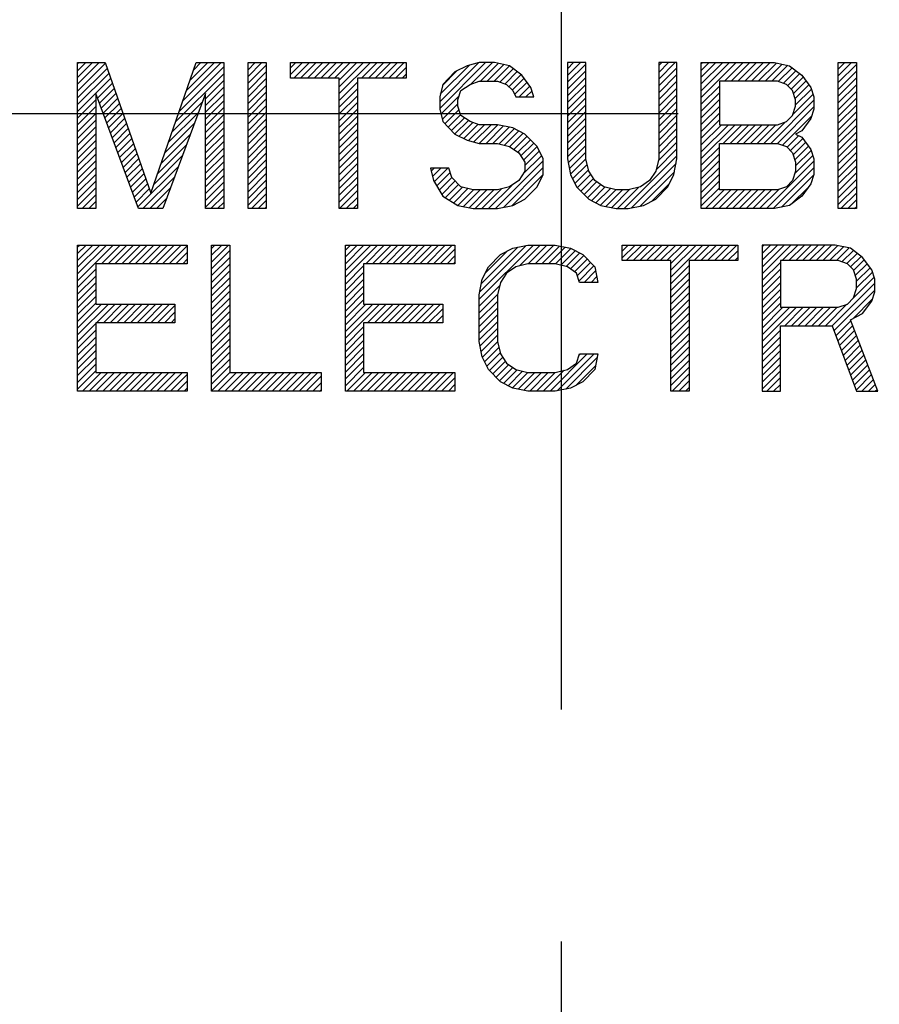
# Model space of a CAD drawing. Units: inches. Extents: x -5.7 to 21.3, y 0 to 11.7.
# Drawn here: x 3.1 to 3.5, y 8.8 to 9.2 of the extents above; entities that cross this region are included whole.
import ezdxf

# ---------------------------------------------------------------- set-up
doc = ezdxf.new("R2010")
doc.units = ezdxf.units.IN
doc.header["$LTSCALE"] = 0.909449
doc.header["$MEASUREMENT"] = 0
doc.linetypes.add('CENTER', pattern=[0.6, 0.375, -0.075, 0.075, -0.075])
doc.linetypes.add('PHANTOM', pattern=[0.8, 0.45, -0.05, 0.1, -0.05, 0.1, -0.05])
for name, color, linetype in [('02___PRT_ALL_AXES', 7, 'CONTINUOUS'), ('03___PRT_ALL_CURVES', 7, 'CONTINUOUS'), ('0_COMPONENTS', 7, 'CONTINUOUS'), ('8_ALL_DTL_ITEMS', 7, 'CONTINUOUS')]:
    doc.layers.add(name, color=color, linetype=linetype)

msp = doc.modelspace()

# ---------------------------------------------------------------- linework, layer by layer
at = {"layer": '02___PRT_ALL_AXES', "color": 7, "linetype": 'CENTER'}
msp.add_line((3.34878, 6.95571), (3.34878, 10.51385), dxfattribs=at)
at = {"layer": '03___PRT_ALL_CURVES', "color": 7, "linetype": 'CENTER'}
msp.add_line((4.68131, 9.13589), (2.18161, 9.13589), dxfattribs=at)
at = {"layer": '0_COMPONENTS', "color": 2, "linetype": 'CONTINUOUS'}
for p, q in [((3.14012, 9.15736), (3.14069, 9.15793)), ((3.14012, 9.15444), (3.14361, 9.15793)), ((3.14012, 9.15152), (3.14654, 9.15793)), ((3.14012, 9.1486), (3.14946, 9.15793)), ((3.14012, 9.14567), (3.15205, 9.1576)), ((3.18551, 9.14137), (3.20207, 9.15793)), ((3.18708, 9.14586), (3.19915, 9.15793)), ((3.18865, 9.15036), (3.19623, 9.15793)), ((3.19022, 9.15485), (3.1933, 9.15793)), ((3.21361, 9.15778), (3.21377, 9.15793)), ((3.21361, 9.15486), (3.21669, 9.15793)), ((3.21361, 9.15193), (3.21961, 9.15793)), ((3.23198, 9.15569), (3.23423, 9.15793)), ((3.23198, 9.15277), (3.23715, 9.15793)), ((3.23337, 9.15123), (3.24007, 9.15793)), ((3.2363, 9.15123), (3.243, 9.15793)), ((3.23922, 9.15123), (3.24592, 9.15793)), ((3.24214, 9.15123), (3.24884, 9.15793)), ((3.24506, 9.15123), (3.25177, 9.15793)), ((3.24799, 9.15123), (3.25469, 9.15793)), ((3.25091, 9.15123), (3.25761, 9.15793)), ((3.25298, 9.15038), (3.26054, 9.15793)), ((3.25298, 9.14746), (3.26346, 9.15793)), ((3.25298, 9.14453), (3.26638, 9.15793)), ((3.2626, 9.15123), (3.2693, 9.15793)), ((3.26553, 9.15123), (3.27223, 9.15793)), ((3.26845, 9.15123), (3.27515, 9.15793)), ((3.27137, 9.15123), (3.27807, 9.15793)), ((3.2743, 9.15123), (3.281, 9.15793)), ((3.29629, 9.13815), (3.31607, 9.15793)), ((3.29629, 9.14107), (3.31308, 9.15787)), ((3.30972, 9.14866), (3.319, 9.15793)), ((3.31388, 9.14989), (3.32158, 9.15759)), ((3.35141, 9.15527), (3.35407, 9.15793)), ((3.35141, 9.15234), (3.357, 9.15793)), ((3.35141, 9.14942), (3.35928, 9.15729)), ((3.39078, 9.15664), (3.39207, 9.15793)), ((3.39078, 9.15371), (3.395, 9.15793)), ((3.39078, 9.15079), (3.39792, 9.15793)), ((3.40915, 9.15747), (3.40961, 9.15793)), ((3.40915, 9.15455), (3.41254, 9.15793)), ((3.40915, 9.15162), (3.41546, 9.15793)), ((3.40915, 9.1487), (3.41838, 9.15793)), ((3.40915, 9.14578), (3.4213, 9.15793)), ((3.40915, 9.14285), (3.42423, 9.15793)), ((3.41911, 9.14989), (3.42715, 9.15793)), ((3.42203, 9.14989), (3.43007, 9.15793)), ((3.42496, 9.14989), (3.433, 9.15793)), ((3.42788, 9.14989), (3.43592, 9.15793)), ((3.4308, 9.14989), (3.43884, 9.15793)), ((3.43372, 9.14989), (3.44158, 9.15774)), ((3.4682, 9.15514), (3.471, 9.15793)), ((3.4682, 9.15222), (3.47392, 9.15793)), ((3.14012, 9.14275), (3.1528, 9.15543)), ((3.14012, 9.13983), (3.15356, 9.15327)), ((3.18236, 9.13238), (3.20311, 9.15313)), ((3.18393, 9.13687), (3.20311, 9.15605)), ((3.21361, 9.14901), (3.22148, 9.15688)), ((3.21361, 9.14609), (3.22148, 9.15396)), ((3.27722, 9.15123), (3.28185, 9.15587)), ((3.29655, 9.14425), (3.30916, 9.15686)), ((3.29749, 9.14812), (3.30374, 9.15437)), ((3.3168, 9.14989), (3.32401, 9.1571)), ((3.31972, 9.14989), (3.32643, 9.1566)), ((3.32229, 9.14953), (3.3281, 9.15535)), ((3.32447, 9.14879), (3.32976, 9.15408)), ((3.35141, 9.1465), (3.35928, 9.15437)), ((3.39078, 9.14787), (3.39865, 9.15574)), ((3.43665, 9.14989), (3.444, 9.15725)), ((3.43957, 9.14989), (3.44643, 9.15675)), ((3.44236, 9.14976), (3.44833, 9.15573)), ((3.44454, 9.14901), (3.44999, 9.15446)), ((3.44644, 9.14799), (3.45164, 9.1532)), ((3.4682, 9.14929), (3.47608, 9.15717)), ((3.4682, 9.14637), (3.47608, 9.15425)), ((3.14012, 9.1369), (3.15432, 9.1511)), ((3.14872, 9.14258), (3.15508, 9.14894)), ((3.19524, 9.14233), (3.20311, 9.1502)), ((3.21361, 9.14316), (3.22148, 9.15104)), ((3.25298, 9.14161), (3.26085, 9.14948)), ((3.28014, 9.15123), (3.28185, 9.15294)), ((3.32615, 9.14754), (3.33141, 9.15281)), ((3.32759, 9.14607), (3.33273, 9.1512)), ((3.32862, 9.14417), (3.33396, 9.14952)), ((3.35141, 9.14357), (3.35928, 9.15145)), ((3.39078, 9.14494), (3.39865, 9.15282)), ((3.39078, 9.14202), (3.39865, 9.14989)), ((3.44789, 9.14652), (3.45309, 9.15171)), ((3.44892, 9.14463), (3.45432, 9.15003)), ((3.4682, 9.14345), (3.47608, 9.15132)), ((3.14951, 9.14044), (3.15583, 9.14677)), ((3.1503, 9.13831), (3.15659, 9.14461)), ((3.19524, 9.13941), (3.20311, 9.14728)), ((3.21361, 9.14024), (3.22148, 9.14811)), ((3.21361, 9.13732), (3.22148, 9.14519)), ((3.25298, 9.13869), (3.26085, 9.14656)), ((3.33056, 9.14319), (3.3352, 9.14783)), ((3.33348, 9.14319), (3.33611, 9.14582)), ((3.35141, 9.14065), (3.35928, 9.14852)), ((3.35141, 9.13773), (3.35928, 9.1456)), ((3.39078, 9.1391), (3.39865, 9.14697)), ((3.40915, 9.13993), (3.41702, 9.14781)), ((3.40915, 9.13701), (3.41702, 9.14488)), ((3.44964, 9.14243), (3.45556, 9.14834)), ((3.44983, 9.13969), (3.45663, 9.14649)), ((3.4682, 9.14052), (3.47608, 9.1484)), ((3.4682, 9.1376), (3.47608, 9.14548)), ((3.14012, 9.13398), (3.14799, 9.14185)), ((3.15109, 9.13618), (3.15735, 9.14244)), ((3.15188, 9.13405), (3.15811, 9.14027)), ((3.18079, 9.12788), (3.19394, 9.14103)), ((3.19524, 9.13648), (3.20311, 9.14436)), ((3.19524, 9.13356), (3.20311, 9.14143)), ((3.21361, 9.13439), (3.22148, 9.14227)), ((3.25298, 9.13576), (3.26085, 9.14364)), ((3.25298, 9.13284), (3.26085, 9.14071)), ((3.2968, 9.13574), (3.30477, 9.1437)), ((3.33641, 9.14319), (3.33683, 9.14361)), ((3.35141, 9.1348), (3.35928, 9.14268)), ((3.39078, 9.13617), (3.39865, 9.14405)), ((3.39078, 9.13325), (3.39865, 9.14113)), ((3.40915, 9.13409), (3.41702, 9.14196)), ((3.43907, 9.12309), (3.4577, 9.14172)), ((3.44867, 9.1356), (3.45735, 9.14428)), ((3.4682, 9.13468), (3.47608, 9.14255)), ((3.14012, 9.13106), (3.14799, 9.13893)), ((3.15267, 9.13191), (3.15886, 9.13811)), ((3.17922, 9.12339), (3.19222, 9.13639)), ((3.19524, 9.13064), (3.20311, 9.13851)), ((3.21361, 9.13147), (3.22148, 9.13934)), ((3.21361, 9.12855), (3.22148, 9.13642)), ((3.25298, 9.12992), (3.26085, 9.13779)), ((3.29737, 9.13339), (3.30416, 9.14018)), ((3.29848, 9.13157), (3.30463, 9.13772)), ((3.35141, 9.13188), (3.35928, 9.13976)), ((3.35141, 9.12896), (3.35928, 9.13683)), ((3.39078, 9.13033), (3.39865, 9.1382)), ((3.40915, 9.13116), (3.41702, 9.13904)), ((3.40915, 9.12824), (3.41702, 9.13611)), ((3.44199, 9.12308), (3.4577, 9.1388)), ((3.4682, 9.13176), (3.47608, 9.13963)), ((3.4682, 9.12883), (3.47608, 9.13671)), ((3.14012, 9.12813), (3.14799, 9.13601)), ((3.14012, 9.12521), (3.14799, 9.13308)), ((3.15346, 9.12978), (3.15962, 9.13594)), ((3.15425, 9.12765), (3.16038, 9.13378)), ((3.19524, 9.12771), (3.20311, 9.13559)), ((3.19524, 9.12479), (3.20311, 9.13266)), ((3.21361, 9.12562), (3.22148, 9.1335)), ((3.25298, 9.12699), (3.26085, 9.13487)), ((3.25298, 9.12407), (3.26085, 9.13195)), ((3.29993, 9.13009), (3.30535, 9.13552)), ((3.30137, 9.12862), (3.30692, 9.13417)), ((3.30282, 9.12714), (3.30866, 9.13298)), ((3.30474, 9.12614), (3.31065, 9.13205)), ((3.35141, 9.12603), (3.35928, 9.13391)), ((3.39078, 9.1274), (3.39865, 9.13528)), ((3.39078, 9.12448), (3.39865, 9.13236)), ((3.40915, 9.12532), (3.41702, 9.13319)), ((3.43615, 9.12309), (3.44535, 9.13228)), ((3.44417, 9.12234), (3.45676, 9.13492)), ((3.4682, 9.12591), (3.47608, 9.13378)), ((3.14012, 9.12229), (3.14799, 9.13016)), ((3.15504, 9.12551), (3.16114, 9.13161)), ((3.15583, 9.12338), (3.16189, 9.12945)), ((3.17765, 9.11889), (3.1905, 9.13174)), ((3.19524, 9.12187), (3.20311, 9.12974)), ((3.21361, 9.1227), (3.22148, 9.13058)), ((3.21361, 9.11978), (3.22148, 9.12765)), ((3.25298, 9.12115), (3.26085, 9.12902)), ((3.30668, 9.12515), (3.31283, 9.13131)), ((3.30872, 9.12427), (3.31558, 9.13113)), ((3.31105, 9.12368), (3.3185, 9.13113)), ((3.31338, 9.12309), (3.32139, 9.1311)), ((3.3163, 9.12309), (3.32382, 9.1306)), ((3.31923, 9.12309), (3.32624, 9.1301)), ((3.32196, 9.1229), (3.32849, 9.12943)), ((3.32429, 9.1223), (3.33043, 9.12844)), ((3.35141, 9.12311), (3.35928, 9.13099)), ((3.35141, 9.12019), (3.35928, 9.12806)), ((3.39078, 9.12156), (3.39865, 9.12943)), ((3.40915, 9.12239), (3.41788, 9.13113)), ((3.40915, 9.11947), (3.42081, 9.13113)), ((3.40915, 9.11655), (3.42373, 9.13113)), ((3.41861, 9.12309), (3.42665, 9.13113)), ((3.42153, 9.12309), (3.42958, 9.13113)), ((3.42446, 9.12309), (3.4325, 9.13113)), ((3.42738, 9.12309), (3.43542, 9.13113)), ((3.4303, 9.12309), (3.43835, 9.13113)), ((3.43323, 9.12309), (3.44127, 9.13113)), ((3.4682, 9.12299), (3.47608, 9.13086)), ((3.4682, 9.12006), (3.47608, 9.12794)), ((3.14012, 9.11936), (3.14799, 9.12724)), ((3.14012, 9.11644), (3.14799, 9.12432)), ((3.15662, 9.12125), (3.16265, 9.12728)), ((3.15741, 9.11912), (3.16341, 9.12511)), ((3.17608, 9.1144), (3.18878, 9.1271)), ((3.19524, 9.11894), (3.20311, 9.12682)), ((3.19524, 9.11602), (3.20311, 9.12389)), ((3.21361, 9.11686), (3.22148, 9.12473)), ((3.25298, 9.11823), (3.26085, 9.1261)), ((3.32658, 9.12167), (3.33236, 9.12745)), ((3.32832, 9.12049), (3.33398, 9.12614)), ((3.33006, 9.1193), (3.33542, 9.12467)), ((3.35141, 9.11727), (3.35928, 9.12514)), ((3.39056, 9.11549), (3.39865, 9.12359)), ((3.39078, 9.11864), (3.39865, 9.12651)), ((3.44619, 9.12144), (3.45118, 9.12642)), ((3.44764, 9.11996), (3.45287, 9.1252)), ((3.4488, 9.1182), (3.45411, 9.12351)), ((3.4682, 9.11714), (3.47608, 9.12501)), ((3.14012, 9.11352), (3.14799, 9.12139)), ((3.1582, 9.11698), (3.16416, 9.12295)), ((3.15899, 9.11485), (3.16492, 9.12078)), ((3.1745, 9.1099), (3.18706, 9.12246)), ((3.19524, 9.1131), (3.20311, 9.12097)), ((3.21361, 9.11393), (3.22148, 9.12181)), ((3.25298, 9.1153), (3.26085, 9.12318)), ((3.25298, 9.11238), (3.26085, 9.12025)), ((3.33133, 9.11765), (3.33687, 9.12319)), ((3.33249, 9.11588), (3.3383, 9.1217)), ((3.33303, 9.11351), (3.33926, 9.11974)), ((3.35174, 9.11468), (3.35928, 9.12222)), ((3.35222, 9.11223), (3.35928, 9.11929)), ((3.38961, 9.11162), (3.39865, 9.12066)), ((3.40915, 9.11362), (3.41702, 9.1215)), ((3.44952, 9.116), (3.45535, 9.12183)), ((3.44983, 9.11338), (3.45651, 9.12006)), ((3.4682, 9.11422), (3.47608, 9.12209)), ((3.4682, 9.11129), (3.47608, 9.11917)), ((3.14012, 9.1106), (3.14799, 9.11847)), ((3.14012, 9.10767), (3.14799, 9.11555)), ((3.15978, 9.11272), (3.16568, 9.11862)), ((3.16057, 9.11058), (3.16644, 9.11645)), ((3.17293, 9.10541), (3.18534, 9.11781)), ((3.19524, 9.11017), (3.20311, 9.11805)), ((3.19524, 9.10725), (3.20311, 9.11513)), ((3.21361, 9.11101), (3.22148, 9.11888)), ((3.21361, 9.10809), (3.22148, 9.11596)), ((3.25298, 9.10946), (3.26085, 9.11733)), ((3.32031, 9.09494), (3.34091, 9.11554)), ((3.33221, 9.10976), (3.34023, 9.11778)), ((3.3527, 9.10979), (3.35928, 9.11637)), ((3.37585, 9.09494), (3.39865, 9.11774)), ((3.40915, 9.1107), (3.41702, 9.11857)), ((3.40915, 9.10778), (3.41702, 9.11565)), ((3.43724, 9.09494), (3.4577, 9.11541)), ((3.44956, 9.11019), (3.45723, 9.11785)), ((3.4682, 9.10837), (3.47608, 9.11625)), ((3.14012, 9.10475), (3.14799, 9.11262)), ((3.16136, 9.10845), (3.16719, 9.11429)), ((3.16215, 9.10632), (3.16795, 9.11212)), ((3.1661, 9.09565), (3.18362, 9.11317)), ((3.19524, 9.10433), (3.20311, 9.1122)), ((3.21361, 9.10516), (3.22148, 9.11304)), ((3.25298, 9.10653), (3.26085, 9.11441)), ((3.25298, 9.10361), (3.26085, 9.11148)), ((3.29265, 9.11113), (3.29389, 9.11237)), ((3.29323, 9.10878), (3.29681, 9.11237)), ((3.29393, 9.10656), (3.29974, 9.11237)), ((3.29501, 9.10471), (3.30082, 9.11053)), ((3.32375, 9.09546), (3.34091, 9.11261)), ((3.35364, 9.10781), (3.35986, 9.11403)), ((3.3546, 9.10584), (3.36043, 9.11168)), ((3.37906, 9.09523), (3.39827, 9.11444)), ((3.38274, 9.09598), (3.39756, 9.1108)), ((3.40915, 9.10485), (3.41702, 9.11273)), ((3.44016, 9.09494), (3.4577, 9.11249)), ((3.4682, 9.10545), (3.47608, 9.11332)), ((3.14012, 9.10183), (3.14799, 9.1097)), ((3.14012, 9.0989), (3.14799, 9.10678)), ((3.16294, 9.10419), (3.16871, 9.10995)), ((3.16373, 9.10205), (3.16947, 9.10779)), ((3.16831, 9.09494), (3.1819, 9.10853)), ((3.19524, 9.10141), (3.20311, 9.10928)), ((3.19524, 9.09848), (3.20311, 9.10636)), ((3.21361, 9.10224), (3.22148, 9.11011)), ((3.21361, 9.09932), (3.22148, 9.10719)), ((3.25298, 9.10069), (3.26085, 9.10856)), ((3.29609, 9.10287), (3.30155, 9.10833)), ((3.29717, 9.10103), (3.30299, 9.10686)), ((3.32743, 9.09621), (3.34091, 9.10969)), ((3.35567, 9.10399), (3.36143, 9.10975)), ((3.35711, 9.10251), (3.36258, 9.10798)), ((3.35856, 9.10104), (3.364, 9.10647)), ((3.40915, 9.10193), (3.41702, 9.10981)), ((3.40915, 9.09901), (3.41702, 9.10688)), ((3.44371, 9.09557), (3.45765, 9.10951)), ((3.4682, 9.10252), (3.47608, 9.1104)), ((3.4682, 9.0996), (3.47608, 9.10748)), ((3.14012, 9.09598), (3.14799, 9.10385)), ((3.16452, 9.09992), (3.17022, 9.10562)), ((3.16531, 9.09779), (3.17098, 9.10346)), ((3.17124, 9.09494), (3.18018, 9.10388)), ((3.19524, 9.09556), (3.20311, 9.10343)), ((3.21361, 9.09639), (3.22148, 9.10427)), ((3.25298, 9.09776), (3.26085, 9.10564)), ((3.25308, 9.09494), (3.26085, 9.10271)), ((3.29869, 9.09963), (3.30444, 9.10538)), ((3.30051, 9.09852), (3.30614, 9.10415)), ((3.30232, 9.09741), (3.30847, 9.10356)), ((3.30413, 9.0963), (3.31082, 9.10298)), ((3.30655, 9.09579), (3.31374, 9.10298)), ((3.30898, 9.0953), (3.31666, 9.10298)), ((3.31154, 9.09494), (3.31958, 9.10298)), ((3.31447, 9.09494), (3.32295, 9.10342)), ((3.31739, 9.09494), (3.32741, 9.10496)), ((3.36001, 9.09956), (3.36574, 9.10529)), ((3.36174, 9.09837), (3.36758, 9.10421)), ((3.36368, 9.09739), (3.36991, 9.10362)), ((3.36561, 9.0964), (3.37224, 9.10302)), ((3.36798, 9.09584), (3.37512, 9.10298)), ((3.37041, 9.09535), (3.37818, 9.10312)), ((3.37293, 9.09494), (3.38211, 9.10412)), ((3.38778, 9.09811), (3.39539, 9.10572)), ((3.40915, 9.09609), (3.41702, 9.10396)), ((3.41093, 9.09494), (3.41897, 9.10298)), ((3.41385, 9.09494), (3.42189, 9.10298)), ((3.41677, 9.09494), (3.42482, 9.10298)), ((3.4197, 9.09494), (3.42774, 9.10298)), ((3.42262, 9.09494), (3.43066, 9.10298)), ((3.42554, 9.09494), (3.43358, 9.10298)), ((3.42847, 9.09494), (3.43651, 9.10298)), ((3.43139, 9.09494), (3.43943, 9.10298)), ((3.43431, 9.09494), (3.44256, 9.10319)), ((3.4478, 9.09674), (3.45547, 9.1044)), ((3.4682, 9.09668), (3.47608, 9.10455)), ((3.142, 9.09494), (3.14799, 9.10093)), ((3.14493, 9.09494), (3.14799, 9.09801)), ((3.17416, 9.09494), (3.17846, 9.09924)), ((3.19754, 9.09494), (3.20311, 9.10051)), ((3.21508, 9.09494), (3.22148, 9.10134)), ((3.218, 9.09494), (3.22148, 9.09842)), ((3.256, 9.09494), (3.26085, 9.09979)), ((3.46939, 9.09494), (3.47608, 9.10163)), ((3.47231, 9.09494), (3.47608, 9.09871)), ((3.14785, 9.09494), (3.14799, 9.09508)), ((3.20047, 9.09494), (3.20311, 9.09759)), ((3.22093, 9.09494), (3.22148, 9.0955)), ((3.25893, 9.09494), (3.26085, 9.09687)), ((3.47524, 9.09494), (3.47608, 9.09578)), ((3.14012, 9.07844), (3.14087, 9.07919)), ((3.14012, 9.07552), (3.1438, 9.07919)), ((3.14012, 9.0726), (3.14672, 9.07919)), ((3.14012, 9.06967), (3.14964, 9.07919)), ((3.14012, 9.06675), (3.15256, 9.07919)), ((3.14012, 9.06383), (3.15549, 9.07919)), ((3.15037, 9.07115), (3.15841, 9.07919)), ((3.15329, 9.07115), (3.16133, 9.07919)), ((3.15622, 9.07115), (3.16426, 9.07919)), ((3.15914, 9.07115), (3.16718, 9.07919)), ((3.16206, 9.07115), (3.1701, 9.07919)), ((3.16498, 9.07115), (3.17303, 9.07919)), ((3.16791, 9.07115), (3.17595, 9.07919)), ((3.17083, 9.07115), (3.17887, 9.07919)), ((3.17375, 9.07115), (3.1818, 9.07919)), ((3.17668, 9.07115), (3.18472, 9.07919)), ((3.1796, 9.07115), (3.18736, 9.07892)), ((3.19786, 9.07772), (3.19933, 9.07919)), ((3.19786, 9.0748), (3.20226, 9.07919)), ((3.19786, 9.07188), (3.20518, 9.07919)), ((3.19786, 9.06895), (3.20574, 9.07683)), ((3.2556, 9.077), (3.2578, 9.07919)), ((3.2556, 9.07408), (3.26072, 9.07919)), ((3.2556, 9.07116), (3.26364, 9.07919)), ((3.2556, 9.06823), (3.26656, 9.07919)), ((3.2556, 9.06531), (3.26949, 9.07919)), ((3.26437, 9.07115), (3.27241, 9.07919)), ((3.26729, 9.07115), (3.27533, 9.07919)), ((3.27022, 9.07115), (3.27826, 9.07919)), ((3.27314, 9.07115), (3.28118, 9.07919)), ((3.27606, 9.07115), (3.2841, 9.07919)), ((3.27898, 9.07115), (3.28703, 9.07919)), ((3.28191, 9.07115), (3.28995, 9.07919)), ((3.28483, 9.07115), (3.29287, 9.07919)), ((3.28775, 9.07115), (3.2958, 9.07919)), ((3.29068, 9.07115), (3.29872, 9.07919)), ((3.2936, 9.07115), (3.30164, 9.07919)), ((3.29652, 9.07115), (3.30285, 9.07748)), ((3.31335, 9.05582), (3.33672, 9.07919)), ((3.31359, 9.05899), (3.33365, 9.07905)), ((3.3143, 9.06262), (3.32998, 9.0783)), ((3.31605, 9.0673), (3.32538, 9.07663)), ((3.33066, 9.07021), (3.33964, 9.07919)), ((3.33452, 9.07115), (3.34256, 9.07919)), ((3.33745, 9.07115), (3.34549, 9.07919)), ((3.34037, 9.07115), (3.34803, 9.07881)), ((3.34329, 9.07115), (3.35046, 9.07832)), ((3.3462, 9.07114), (3.35285, 9.07779)), ((3.34853, 9.07055), (3.35478, 9.0768)), ((3.37503, 9.07658), (3.37764, 9.07919)), ((3.37503, 9.07366), (3.38056, 9.07919)), ((3.37679, 9.07249), (3.38349, 9.07919)), ((3.37971, 9.07249), (3.38641, 9.07919)), ((3.38263, 9.07249), (3.38933, 9.07919)), ((3.38556, 9.07249), (3.39226, 9.07919)), ((3.38848, 9.07249), (3.39518, 9.07919)), ((3.3914, 9.07249), (3.3981, 9.07919)), ((3.39432, 9.07249), (3.40103, 9.07919)), ((3.39602, 9.07127), (3.40395, 9.07919)), ((3.39602, 9.06835), (3.40687, 9.07919)), ((3.39602, 9.06542), (3.4098, 9.07919)), ((3.40602, 9.07249), (3.41272, 9.07919)), ((3.40894, 9.07249), (3.41564, 9.07919)), ((3.41186, 9.07249), (3.41856, 9.07919)), ((3.41479, 9.07249), (3.42149, 9.07919)), ((3.41771, 9.07249), (3.42441, 9.07919)), ((3.42063, 9.07249), (3.4249, 9.07676)), ((3.43539, 9.07849), (3.4361, 9.07919)), ((3.43539, 9.07556), (3.43903, 9.07919)), ((3.43539, 9.07264), (3.44195, 9.07919)), ((3.43539, 9.06972), (3.44487, 9.07919)), ((3.43539, 9.06679), (3.4478, 9.07919)), ((3.44402, 9.07249), (3.45072, 9.07919)), ((3.44694, 9.07249), (3.45364, 9.07919)), ((3.44986, 9.07249), (3.45656, 9.07919)), ((3.45279, 9.07249), (3.45949, 9.07919)), ((3.45571, 9.07249), (3.46241, 9.07919)), ((3.45863, 9.07249), (3.46533, 9.07919)), ((3.46156, 9.07249), (3.46803, 9.07896)), ((3.46448, 9.07249), (3.47045, 9.07847)), ((3.4674, 9.07249), (3.47288, 9.07797)), ((3.46979, 9.07195), (3.47472, 9.07689)), ((3.18252, 9.07115), (3.18736, 9.07599)), ((3.18545, 9.07115), (3.18736, 9.07307)), ((3.19786, 9.06603), (3.20574, 9.0739)), ((3.29945, 9.07115), (3.30285, 9.07456)), ((3.35086, 9.06995), (3.35672, 9.07581)), ((3.35274, 9.06891), (3.35848, 9.07465)), ((3.35448, 9.06772), (3.35993, 9.07317)), ((3.42356, 9.07249), (3.4249, 9.07383)), ((3.47197, 9.07121), (3.47637, 9.07562)), ((3.47347, 9.06979), (3.47803, 9.07435)), ((3.47484, 9.06824), (3.47944, 9.07283)), ((3.14012, 9.0609), (3.14799, 9.06878)), ((3.19786, 9.06311), (3.20574, 9.07098)), ((3.19786, 9.06018), (3.20574, 9.06806)), ((3.2556, 9.06239), (3.26348, 9.07026)), ((3.30237, 9.07115), (3.30285, 9.07163)), ((3.3557, 9.06603), (3.36137, 9.07169)), ((3.35642, 9.06382), (3.36282, 9.07022)), ((3.39602, 9.0625), (3.4039, 9.07037)), ((3.43539, 9.06387), (3.44327, 9.07174)), ((3.43539, 9.06095), (3.44327, 9.06882)), ((3.47556, 9.06604), (3.48067, 9.07115)), ((3.47608, 9.06363), (3.48191, 9.06946)), ((3.14012, 9.05798), (3.14799, 9.06585)), ((3.19786, 9.05726), (3.20574, 9.06513)), ((3.2556, 9.05947), (3.26348, 9.06734)), ((3.2556, 9.05654), (3.26348, 9.06442)), ((3.35864, 9.06311), (3.36356, 9.06804)), ((3.36156, 9.06311), (3.36404, 9.06559)), ((3.39602, 9.05958), (3.4039, 9.06745)), ((3.39602, 9.05665), (3.4039, 9.06453)), ((3.43539, 9.05802), (3.44327, 9.0659)), ((3.47479, 9.0565), (3.48365, 9.06536)), ((3.47608, 9.06071), (3.48294, 9.06756)), ((3.14012, 9.05506), (3.14799, 9.06293)), ((3.14012, 9.05213), (3.14799, 9.06001)), ((3.19786, 9.05434), (3.20574, 9.06221)), ((3.2556, 9.05362), (3.26348, 9.06149)), ((3.31335, 9.0529), (3.3222, 9.06175)), ((3.36448, 9.06311), (3.36452, 9.06315)), ((3.39602, 9.05373), (3.4039, 9.06161)), ((3.43539, 9.0551), (3.44327, 9.06298)), ((3.43539, 9.05218), (3.44327, 9.06005)), ((3.46556, 9.04435), (3.48395, 9.06273)), ((3.46637, 9.04223), (3.48395, 9.05981)), ((3.14012, 9.04921), (3.14799, 9.05708)), ((3.19786, 9.05141), (3.20574, 9.05929)), ((3.19786, 9.04849), (3.20574, 9.05637)), ((3.2556, 9.0507), (3.26348, 9.05857)), ((3.2556, 9.04777), (3.26348, 9.05565)), ((3.31335, 9.04998), (3.32125, 9.05788)), ((3.39602, 9.05081), (3.4039, 9.05868)), ((3.39602, 9.04788), (3.4039, 9.05576)), ((3.43539, 9.04926), (3.44327, 9.05713)), ((3.47476, 9.04769), (3.48288, 9.05582)), ((3.14012, 9.04629), (3.14799, 9.05416)), ((3.14012, 9.04336), (3.15048, 9.05373)), ((3.14012, 9.04044), (3.15341, 9.05373)), ((3.14829, 9.04569), (3.15633, 9.05373)), ((3.15121, 9.04569), (3.15925, 9.05373)), ((3.15413, 9.04569), (3.16218, 9.05373)), ((3.15706, 9.04569), (3.1651, 9.05373)), ((3.15998, 9.04569), (3.16802, 9.05373)), ((3.1629, 9.04569), (3.17095, 9.05373)), ((3.16583, 9.04569), (3.17387, 9.05373)), ((3.16875, 9.04569), (3.17679, 9.05373)), ((3.17167, 9.04569), (3.17971, 9.05373)), ((3.1746, 9.04569), (3.18211, 9.05321)), ((3.19786, 9.04557), (3.20574, 9.05344)), ((3.2556, 9.04485), (3.26448, 9.05373)), ((3.2556, 9.04193), (3.26741, 9.05373)), ((3.2556, 9.039), (3.27033, 9.05373)), ((3.26521, 9.04569), (3.27325, 9.05373)), ((3.26813, 9.04569), (3.27618, 9.05373)), ((3.27106, 9.04569), (3.2791, 9.05373)), ((3.27398, 9.04569), (3.28202, 9.05373)), ((3.2769, 9.04569), (3.28495, 9.05373)), ((3.27983, 9.04569), (3.28787, 9.05373)), ((3.28275, 9.04569), (3.29079, 9.05373)), ((3.28567, 9.04569), (3.29371, 9.05373)), ((3.2886, 9.04569), (3.29664, 9.05373)), ((3.29152, 9.04569), (3.2976, 9.05177)), ((3.31335, 9.04705), (3.32122, 9.05493)), ((3.31335, 9.04413), (3.32122, 9.052)), ((3.39602, 9.04496), (3.4039, 9.05284)), ((3.43539, 9.04633), (3.44327, 9.05421)), ((3.43539, 9.04341), (3.44437, 9.05239)), ((3.43539, 9.04049), (3.4473, 9.05239)), ((3.43539, 9.03756), (3.45022, 9.05239)), ((3.4451, 9.04435), (3.45314, 9.05239)), ((3.44803, 9.04435), (3.45607, 9.05239)), ((3.45095, 9.04435), (3.45899, 9.05239)), ((3.45387, 9.04435), (3.46191, 9.05239)), ((3.45679, 9.04435), (3.46484, 9.05239)), ((3.45972, 9.04435), (3.46776, 9.05239)), ((3.46264, 9.04435), (3.47196, 9.05367)), ((3.17752, 9.04569), (3.18211, 9.05028)), ((3.18044, 9.04569), (3.18211, 9.04736)), ((3.19786, 9.04265), (3.20574, 9.05052)), ((3.19786, 9.03972), (3.20574, 9.0476)), ((3.29444, 9.04569), (3.2976, 9.04884)), ((3.31335, 9.04121), (3.32122, 9.04908)), ((3.39602, 9.04204), (3.4039, 9.04991)), ((3.39602, 9.03912), (3.4039, 9.04699)), ((3.14012, 9.03752), (3.14799, 9.04539)), ((3.19786, 9.0368), (3.20574, 9.04467)), ((3.2556, 9.03608), (3.26348, 9.04395)), ((3.29737, 9.04569), (3.2976, 9.04592)), ((3.31335, 9.03828), (3.32122, 9.04616)), ((3.31372, 9.03574), (3.32122, 9.04324)), ((3.39602, 9.03619), (3.4039, 9.04407)), ((3.46716, 9.0401), (3.47363, 9.04657)), ((3.46796, 9.03797), (3.47444, 9.04445)), ((3.14012, 9.0346), (3.14799, 9.04247)), ((3.14012, 9.03167), (3.14799, 9.03955)), ((3.19786, 9.03388), (3.20574, 9.04175)), ((3.19786, 9.03095), (3.20574, 9.03883)), ((3.2556, 9.03316), (3.26348, 9.04103)), ((3.3142, 9.03329), (3.32122, 9.04031)), ((3.39602, 9.03327), (3.4039, 9.04114)), ((3.43539, 9.03464), (3.44327, 9.04251)), ((3.43539, 9.03172), (3.44327, 9.03959)), ((3.46875, 9.03584), (3.47525, 9.04234)), ((3.46955, 9.03371), (3.47606, 9.04023)), ((3.14012, 9.02875), (3.14799, 9.03662)), ((3.19786, 9.02803), (3.20574, 9.0359)), ((3.2556, 9.03023), (3.26348, 9.03811)), ((3.2556, 9.02731), (3.26348, 9.03519)), ((3.3147, 9.03087), (3.32127, 9.03744)), ((3.31566, 9.0289), (3.32185, 9.03509)), ((3.39602, 9.03035), (3.4039, 9.03822)), ((3.39602, 9.02742), (3.4039, 9.0353)), ((3.43539, 9.02879), (3.44327, 9.03667)), ((3.47034, 9.03158), (3.47687, 9.03811)), ((3.47113, 9.02946), (3.47768, 9.036)), ((3.14012, 9.02583), (3.14799, 9.0337)), ((3.14012, 9.0229), (3.14799, 9.03078)), ((3.19786, 9.02511), (3.20574, 9.03298)), ((3.19786, 9.02218), (3.20574, 9.03006)), ((3.2556, 9.02439), (3.26348, 9.03226)), ((3.31662, 9.02694), (3.32242, 9.03274)), ((3.31773, 9.02513), (3.32346, 9.03086)), ((3.34388, 9.0162), (3.35996, 9.03229)), ((3.34697, 9.01637), (3.36289, 9.03229)), ((3.35064, 9.01712), (3.36422, 9.03069)), ((3.35647, 9.03171), (3.35704, 9.03229)), ((3.39602, 9.0245), (3.4039, 9.03237)), ((3.43539, 9.02587), (3.44327, 9.03374)), ((3.43539, 9.02295), (3.44327, 9.03082)), ((3.47193, 9.02733), (3.47849, 9.03389)), ((3.47272, 9.0252), (3.4793, 9.03177)), ((3.14012, 9.01998), (3.14799, 9.02785)), ((3.19786, 9.01926), (3.20574, 9.02713)), ((3.2556, 9.02147), (3.26348, 9.02934)), ((3.2556, 9.01854), (3.26348, 9.02642)), ((3.31918, 9.02365), (3.32462, 9.02909)), ((3.32062, 9.02217), (3.32608, 9.02764)), ((3.32207, 9.0207), (3.32782, 9.02645)), ((3.35532, 9.01887), (3.3635, 9.02706)), ((3.39602, 9.02158), (3.4039, 9.02945)), ((3.39602, 9.01865), (3.4039, 9.02653)), ((3.43539, 9.02002), (3.44327, 9.0279)), ((3.47352, 9.02307), (3.48011, 9.02966)), ((3.47431, 9.02094), (3.48092, 9.02755)), ((3.14012, 9.01706), (3.14799, 9.02493)), ((3.14219, 9.0162), (3.15023, 9.02424)), ((3.14511, 9.0162), (3.15315, 9.02424)), ((3.14803, 9.0162), (3.15608, 9.02424)), ((3.15096, 9.0162), (3.159, 9.02424)), ((3.15388, 9.0162), (3.16192, 9.02424)), ((3.1568, 9.0162), (3.16484, 9.02424)), ((3.15973, 9.0162), (3.16777, 9.02424)), ((3.16265, 9.0162), (3.17069, 9.02424)), ((3.16557, 9.0162), (3.17361, 9.02424)), ((3.1685, 9.0162), (3.17654, 9.02424)), ((3.17142, 9.0162), (3.17946, 9.02424)), ((3.17434, 9.0162), (3.18238, 9.02424)), ((3.17726, 9.0162), (3.18531, 9.02424)), ((3.18019, 9.0162), (3.18736, 9.02338)), ((3.19786, 9.01634), (3.20577, 9.02424)), ((3.20065, 9.0162), (3.20869, 9.02424)), ((3.20357, 9.0162), (3.21161, 9.02424)), ((3.2065, 9.0162), (3.21454, 9.02424)), ((3.20942, 9.0162), (3.21746, 9.02424)), ((3.21234, 9.0162), (3.22038, 9.02424)), ((3.21526, 9.0162), (3.22331, 9.02424)), ((3.21819, 9.0162), (3.22623, 9.02424)), ((3.22111, 9.0162), (3.22915, 9.02424)), ((3.22403, 9.0162), (3.23208, 9.02424)), ((3.22696, 9.0162), (3.235, 9.02424)), ((3.22988, 9.0162), (3.23792, 9.02424)), ((3.2328, 9.0162), (3.24084, 9.02424)), ((3.23573, 9.0162), (3.24377, 9.02424)), ((3.23865, 9.0162), (3.24511, 9.02266)), ((3.25619, 9.0162), (3.26423, 9.02424)), ((3.25911, 9.0162), (3.26715, 9.02424)), ((3.26203, 9.0162), (3.27008, 9.02424)), ((3.26496, 9.0162), (3.273, 9.02424)), ((3.26788, 9.0162), (3.27592, 9.02424)), ((3.2708, 9.0162), (3.27884, 9.02424)), ((3.27373, 9.0162), (3.28177, 9.02424)), ((3.27665, 9.0162), (3.28469, 9.02424)), ((3.27957, 9.0162), (3.28761, 9.02424)), ((3.2825, 9.0162), (3.29054, 9.02424)), ((3.28542, 9.0162), (3.29346, 9.02424)), ((3.28834, 9.0162), (3.29638, 9.02424)), ((3.29126, 9.0162), (3.29931, 9.02424)), ((3.29419, 9.0162), (3.30223, 9.02424)), ((3.29711, 9.0162), (3.30285, 9.02194)), ((3.32385, 9.01955), (3.32972, 9.02542)), ((3.32578, 9.01856), (3.33205, 9.02483)), ((3.32772, 9.01758), (3.33438, 9.02424)), ((3.33013, 9.01706), (3.33731, 9.02424)), ((3.33255, 9.01657), (3.34023, 9.02424)), ((3.33511, 9.0162), (3.34315, 9.02424)), ((3.33803, 9.0162), (3.34608, 9.02424)), ((3.34096, 9.0162), (3.34997, 9.02522)), ((3.3965, 9.0162), (3.4039, 9.02361)), ((3.43539, 9.0171), (3.44327, 9.02498)), ((3.43742, 9.0162), (3.44327, 9.02205)), ((3.4751, 9.01881), (3.48173, 9.02543)), ((3.4759, 9.01668), (3.48254, 9.02332)), ((3.18311, 9.0162), (3.18736, 9.02045)), ((3.18603, 9.0162), (3.18736, 9.01753)), ((3.24157, 9.0162), (3.24511, 9.01974)), ((3.30003, 9.0162), (3.30285, 9.01902)), ((3.39942, 9.0162), (3.4039, 9.02068)), ((3.40234, 9.0162), (3.4039, 9.01776)), ((3.44034, 9.0162), (3.44327, 9.01913)), ((3.47834, 9.0162), (3.48335, 9.02121)), ((3.48126, 9.0162), (3.48416, 9.01909)), ((3.2445, 9.0162), (3.24511, 9.01681)), ((3.44326, 9.0162), (3.44327, 9.01621)), ((3.48419, 9.0162), (3.48497, 9.01698))]:
    msp.add_line(p, q, dxfattribs=at)
at = {"layer": '0_COMPONENTS', "color": 4, "linetype": 'CONTINUOUS'}
for p, q in [((3.14012, 9.09494), (3.14012, 9.15793)), ((3.14012, 9.15793), (3.15193, 9.15793)), ((3.15193, 9.15793), (3.17162, 9.10164)), ((3.17162, 9.10164), (3.1913, 9.15793)), ((3.1913, 9.15793), (3.20311, 9.15793)), ((3.20311, 9.15793), (3.20311, 9.09494)), ((3.21361, 9.09494), (3.21361, 9.15793)), ((3.21361, 9.15793), (3.22148, 9.15793)), ((3.22148, 9.15793), (3.22148, 9.09494)), ((3.23198, 9.15123), (3.23198, 9.15793)), ((3.23198, 9.15793), (3.28185, 9.15793)), ((3.28185, 9.15793), (3.28185, 9.15123)), ((3.31335, 9.15793), (3.3081, 9.15659)), ((3.31991, 9.15793), (3.31335, 9.15793)), ((3.32647, 9.15659), (3.31991, 9.15793)), ((3.35141, 9.15793), (3.35141, 9.11639)), ((3.35928, 9.15793), (3.35141, 9.15793)), ((3.35928, 9.11639), (3.35928, 9.15793)), ((3.39078, 9.15793), (3.39078, 9.11639)), ((3.39865, 9.15793), (3.39078, 9.15793)), ((3.39865, 9.11639), (3.39865, 9.15793)), ((3.40915, 9.09494), (3.40915, 9.15793)), ((3.40915, 9.15793), (3.44064, 9.15793)), ((3.44064, 9.15793), (3.44721, 9.15659)), ((3.4682, 9.09494), (3.4682, 9.15793)), ((3.4682, 9.15793), (3.47608, 9.15793)), ((3.47608, 9.15793), (3.47608, 9.09494)), ((3.30285, 9.15391), (3.2976, 9.14855)), ((3.3081, 9.15659), (3.30285, 9.15391)), ((3.33172, 9.15257), (3.32647, 9.15659)), ((3.44721, 9.15659), (3.45246, 9.15257)), ((3.25298, 9.15123), (3.23198, 9.15123)), ((3.25298, 9.09494), (3.25298, 9.15123)), ((3.26085, 9.15123), (3.26085, 9.09494)), ((3.28185, 9.15123), (3.26085, 9.15123)), ((3.30941, 9.14855), (3.31335, 9.14989)), ((3.31335, 9.14989), (3.32122, 9.14989)), ((3.32122, 9.14989), (3.32516, 9.14855)), ((3.33566, 9.14721), (3.33172, 9.15257)), ((3.41702, 9.14989), (3.41702, 9.13113)), ((3.44196, 9.14989), (3.41702, 9.14989)), ((3.44589, 9.14855), (3.44196, 9.14989)), ((3.45246, 9.15257), (3.45639, 9.14721)), ((3.14799, 9.14453), (3.14799, 9.09494)), ((3.16637, 9.09494), (3.14799, 9.14453)), ((3.19524, 9.14453), (3.17686, 9.09494)), ((3.19524, 9.09494), (3.19524, 9.14453)), ((3.2976, 9.14855), (3.29629, 9.14319)), ((3.30416, 9.14185), (3.30547, 9.14587)), ((3.30547, 9.14587), (3.30941, 9.14855)), ((3.32516, 9.14855), (3.32778, 9.14587)), ((3.32778, 9.14587), (3.3291, 9.14319)), ((3.33697, 9.14319), (3.33566, 9.14721)), ((3.44852, 9.14587), (3.44589, 9.14855)), ((3.44983, 9.14185), (3.44852, 9.14587)), ((3.45639, 9.14721), (3.4577, 9.14319)), ((3.29629, 9.14319), (3.29629, 9.13783)), ((3.30416, 9.13917), (3.30416, 9.14185)), ((3.3291, 9.14319), (3.33697, 9.14319)), ((3.44983, 9.13917), (3.44983, 9.14185)), ((3.4577, 9.14319), (3.4577, 9.13783)), ((3.29629, 9.13783), (3.2976, 9.13247)), ((3.30547, 9.13515), (3.30416, 9.13917)), ((3.44852, 9.13515), (3.44983, 9.13917)), ((3.4577, 9.13783), (3.45639, 9.13381)), ((3.2976, 9.13247), (3.30285, 9.12711)), ((3.30941, 9.13247), (3.30547, 9.13515)), ((3.31335, 9.13113), (3.30941, 9.13247)), ((3.44196, 9.13113), (3.44589, 9.13247)), ((3.44589, 9.13247), (3.44852, 9.13515)), ((3.45639, 9.13381), (3.45246, 9.12845)), ((3.32122, 9.13113), (3.31335, 9.13113)), ((3.32778, 9.12979), (3.32122, 9.13113)), ((3.33303, 9.12711), (3.32778, 9.12979)), ((3.41702, 9.13113), (3.44196, 9.13113)), ((3.45246, 9.12845), (3.44983, 9.12711)), ((3.30285, 9.12711), (3.3081, 9.12443)), ((3.3081, 9.12443), (3.31335, 9.12309)), ((3.33828, 9.12175), (3.33303, 9.12711)), ((3.44983, 9.12711), (3.45246, 9.12577)), ((3.45246, 9.12577), (3.45639, 9.12041)), ((3.31335, 9.12309), (3.32122, 9.12309)), ((3.32122, 9.12309), (3.32647, 9.12175)), ((3.32647, 9.12175), (3.33041, 9.11907)), ((3.33041, 9.11907), (3.33303, 9.11505)), ((3.34091, 9.11639), (3.33828, 9.12175)), ((3.41702, 9.10298), (3.41702, 9.12309)), ((3.41702, 9.12309), (3.44196, 9.12309)), ((3.44196, 9.12309), (3.44589, 9.12175)), ((3.44589, 9.12175), (3.44852, 9.11907)), ((3.44852, 9.11907), (3.44983, 9.11505)), ((3.45639, 9.12041), (3.4577, 9.11639)), ((3.33303, 9.11505), (3.33303, 9.11103)), ((3.34091, 9.10969), (3.34091, 9.11639)), ((3.35141, 9.11639), (3.35272, 9.10969)), ((3.36059, 9.11103), (3.35928, 9.11639)), ((3.39078, 9.11639), (3.38946, 9.11103)), ((3.39734, 9.10969), (3.39865, 9.11639)), ((3.44983, 9.11505), (3.44983, 9.11103)), ((3.4577, 9.11639), (3.4577, 9.10969)), ((3.29235, 9.11237), (3.29366, 9.107)), ((3.30022, 9.11237), (3.29235, 9.11237)), ((3.30154, 9.10834), (3.30022, 9.11237)), ((3.33303, 9.11103), (3.33041, 9.107)), ((3.36322, 9.107), (3.36059, 9.11103)), ((3.38946, 9.11103), (3.38684, 9.107)), ((3.44983, 9.11103), (3.44852, 9.107)), ((3.29366, 9.107), (3.2976, 9.1003)), ((3.30547, 9.10432), (3.30154, 9.10834)), ((3.33041, 9.107), (3.32647, 9.10432)), ((3.33828, 9.10432), (3.34091, 9.10969)), ((3.35272, 9.10969), (3.35534, 9.10432)), ((3.36715, 9.10432), (3.36322, 9.107)), ((3.38684, 9.107), (3.3829, 9.10432)), ((3.39471, 9.10432), (3.39734, 9.10969)), ((3.44852, 9.107), (3.44589, 9.10432)), ((3.4577, 9.10969), (3.45639, 9.10566)), ((3.31072, 9.10298), (3.30547, 9.10432)), ((3.32122, 9.10298), (3.31072, 9.10298)), ((3.32647, 9.10432), (3.32122, 9.10298)), ((3.33303, 9.09896), (3.33828, 9.10432)), ((3.35534, 9.10432), (3.36059, 9.09896)), ((3.3724, 9.10298), (3.36715, 9.10432)), ((3.37765, 9.10298), (3.3724, 9.10298)), ((3.3829, 9.10432), (3.37765, 9.10298)), ((3.38946, 9.09896), (3.39471, 9.10432)), ((3.44196, 9.10298), (3.41702, 9.10298)), ((3.44589, 9.10432), (3.44196, 9.10298)), ((3.45639, 9.10566), (3.45246, 9.1003)), ((3.2976, 9.1003), (3.30416, 9.09628)), ((3.32778, 9.09628), (3.33303, 9.09896)), ((3.36059, 9.09896), (3.36584, 9.09628)), ((3.38421, 9.09628), (3.38946, 9.09896)), ((3.45246, 9.1003), (3.44721, 9.09628)), ((3.14799, 9.09494), (3.14012, 9.09494)), ((3.17686, 9.09494), (3.16637, 9.09494)), ((3.20311, 9.09494), (3.19524, 9.09494)), ((3.22148, 9.09494), (3.21361, 9.09494)), ((3.26085, 9.09494), (3.25298, 9.09494)), ((3.30416, 9.09628), (3.31072, 9.09494)), ((3.31072, 9.09494), (3.32122, 9.09494)), ((3.32122, 9.09494), (3.32778, 9.09628)), ((3.36584, 9.09628), (3.3724, 9.09494)), ((3.3724, 9.09494), (3.37765, 9.09494)), ((3.37765, 9.09494), (3.38421, 9.09628)), ((3.44064, 9.09494), (3.40915, 9.09494)), ((3.44721, 9.09628), (3.44064, 9.09494)), ((3.47608, 9.09494), (3.4682, 9.09494)), ((3.14012, 9.0162), (3.14012, 9.07919)), ((3.14012, 9.07919), (3.18736, 9.07919)), ((3.18736, 9.07919), (3.18736, 9.07115)), ((3.19786, 9.0162), (3.19786, 9.07919)), ((3.19786, 9.07919), (3.20574, 9.07919)), ((3.20574, 9.07919), (3.20574, 9.02424)), ((3.2556, 9.0162), (3.2556, 9.07919)), ((3.2556, 9.07919), (3.30285, 9.07919)), ((3.30285, 9.07919), (3.30285, 9.07115)), ((3.32253, 9.07517), (3.32778, 9.07785)), ((3.32778, 9.07785), (3.33434, 9.07919)), ((3.33434, 9.07919), (3.34616, 9.07919)), ((3.34616, 9.07919), (3.35272, 9.07785)), ((3.35272, 9.07785), (3.35797, 9.07517)), ((3.37503, 9.07249), (3.37503, 9.07919)), ((3.37503, 9.07919), (3.4249, 9.07919)), ((3.4249, 9.07919), (3.4249, 9.07249)), ((3.43539, 9.07919), (3.43539, 9.0162)), ((3.46689, 9.07919), (3.43539, 9.07919)), ((3.47345, 9.07785), (3.46689, 9.07919)), ((3.4787, 9.07383), (3.47345, 9.07785)), ((3.31728, 9.06981), (3.32253, 9.07517)), ((3.35797, 9.07517), (3.36322, 9.06981)), ((3.39602, 9.07249), (3.37503, 9.07249)), ((3.39602, 9.0162), (3.39602, 9.07249)), ((3.4039, 9.07249), (3.4039, 9.0162)), ((3.4249, 9.07249), (3.4039, 9.07249)), ((3.44327, 9.07249), (3.44327, 9.05239)), ((3.4682, 9.07249), (3.44327, 9.07249)), ((3.47214, 9.07115), (3.4682, 9.07249)), ((3.48264, 9.06847), (3.4787, 9.07383)), ((3.14799, 9.07115), (3.14799, 9.05373)), ((3.18736, 9.07115), (3.14799, 9.07115)), ((3.26348, 9.07115), (3.26348, 9.05373)), ((3.30285, 9.07115), (3.26348, 9.07115)), ((3.31466, 9.06445), (3.31728, 9.06981)), ((3.3291, 9.06981), (3.32516, 9.06713)), ((3.33434, 9.07115), (3.3291, 9.06981)), ((3.34616, 9.07115), (3.33434, 9.07115)), ((3.35141, 9.06981), (3.34616, 9.07115)), ((3.35534, 9.06713), (3.35141, 9.06981)), ((3.36322, 9.06981), (3.36453, 9.06311)), ((3.47476, 9.06847), (3.47214, 9.07115)), ((3.47608, 9.06445), (3.47476, 9.06847)), ((3.48395, 9.06445), (3.48264, 9.06847)), ((3.31335, 9.05775), (3.31466, 9.06445)), ((3.32516, 9.06713), (3.32253, 9.06311)), ((3.35665, 9.06311), (3.35534, 9.06713)), ((3.47608, 9.06043), (3.47608, 9.06445)), ((3.48395, 9.05909), (3.48395, 9.06445)), ((3.32253, 9.06311), (3.32122, 9.05775)), ((3.36453, 9.06311), (3.35665, 9.06311)), ((3.47476, 9.05641), (3.47608, 9.06043)), ((3.31335, 9.03765), (3.31335, 9.05775)), ((3.32122, 9.05775), (3.32122, 9.03765)), ((3.47214, 9.05373), (3.47476, 9.05641)), ((3.48264, 9.05507), (3.48395, 9.05909)), ((3.14799, 9.05373), (3.18211, 9.05373)), ((3.18211, 9.05373), (3.18211, 9.04569)), ((3.26348, 9.05373), (3.2976, 9.05373)), ((3.2976, 9.05373), (3.2976, 9.04569)), ((3.44327, 9.05239), (3.4682, 9.05239)), ((3.4682, 9.05239), (3.47214, 9.05373)), ((3.4787, 9.04971), (3.48264, 9.05507)), ((3.47345, 9.04703), (3.4787, 9.04971)), ((3.48526, 9.0162), (3.47345, 9.04703)), ((3.14799, 9.04569), (3.14799, 9.02424)), ((3.18211, 9.04569), (3.14799, 9.04569)), ((3.26348, 9.04569), (3.26348, 9.02424)), ((3.2976, 9.04569), (3.26348, 9.04569)), ((3.44327, 9.0162), (3.44327, 9.04435)), ((3.44327, 9.04435), (3.46558, 9.04435)), ((3.46558, 9.04435), (3.47608, 9.0162)), ((3.31466, 9.03094), (3.31335, 9.03765)), ((3.32122, 9.03765), (3.32253, 9.03229)), ((3.31728, 9.02558), (3.31466, 9.03094)), ((3.32253, 9.03229), (3.32516, 9.02826)), ((3.35534, 9.02826), (3.35665, 9.03229)), ((3.35665, 9.03229), (3.36453, 9.03229)), ((3.36453, 9.03229), (3.36322, 9.02558)), ((3.32253, 9.02022), (3.31728, 9.02558)), ((3.32516, 9.02826), (3.3291, 9.02558)), ((3.3291, 9.02558), (3.33434, 9.02424)), ((3.34616, 9.02424), (3.35141, 9.02558)), ((3.35141, 9.02558), (3.35534, 9.02826)), ((3.36322, 9.02558), (3.35797, 9.02022)), ((3.14799, 9.02424), (3.18736, 9.02424)), ((3.18736, 9.02424), (3.18736, 9.0162)), ((3.20574, 9.02424), (3.24511, 9.02424)), ((3.24511, 9.02424), (3.24511, 9.0162)), ((3.26348, 9.02424), (3.30285, 9.02424)), ((3.30285, 9.02424), (3.30285, 9.0162)), ((3.33434, 9.02424), (3.34616, 9.02424)), ((3.32778, 9.01754), (3.32253, 9.02022)), ((3.33434, 9.0162), (3.32778, 9.01754)), ((3.35272, 9.01754), (3.34616, 9.0162)), ((3.35797, 9.02022), (3.35272, 9.01754)), ((3.18736, 9.0162), (3.14012, 9.0162)), ((3.24511, 9.0162), (3.19786, 9.0162)), ((3.30285, 9.0162), (3.2556, 9.0162)), ((3.34616, 9.0162), (3.33434, 9.0162)), ((3.4039, 9.0162), (3.39602, 9.0162)), ((3.43539, 9.0162), (3.44327, 9.0162)), ((3.47608, 9.0162), (3.48526, 9.0162))]:
    msp.add_line(p, q, dxfattribs=at)
at = {"layer": '8_ALL_DTL_ITEMS', "color": 4, "linetype": 'PHANTOM'}
msp.add_circle((3.34878, 9.13589), 1.06453, dxfattribs=at)

doc.saveas('drawing.dxf')
